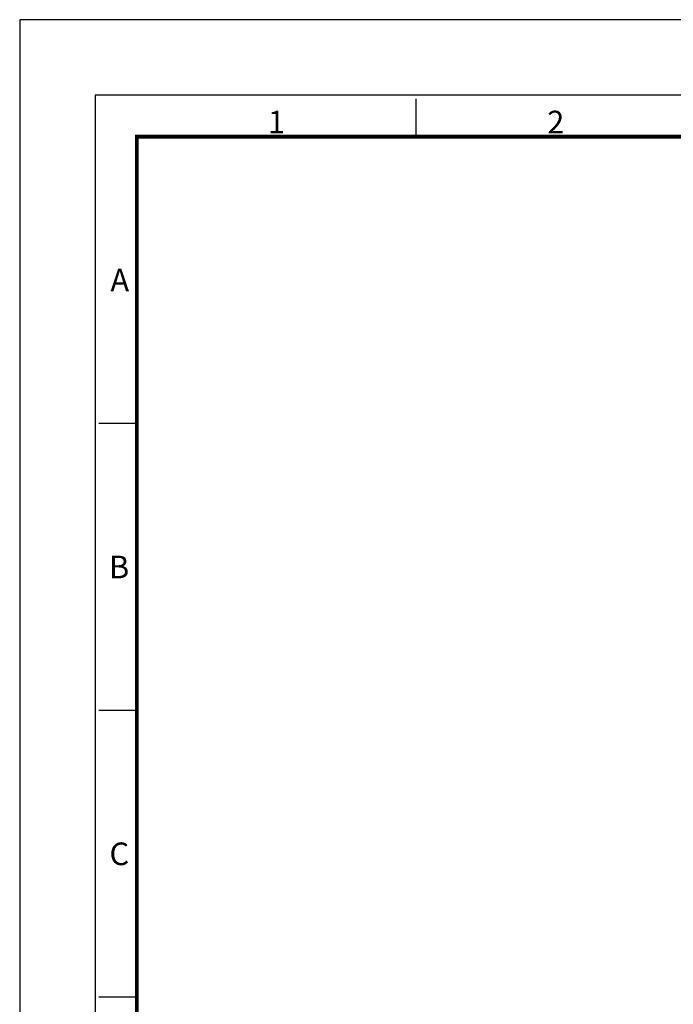
# Model space of a CAD drawing. Units: millimetres. Extents: x 0 to 2406, y 0 to 594.
# Drawn here: x 0 to 173, y 333 to 594 of the extents above; entities that cross this region are included whole.
import ezdxf
from ezdxf.enums import TextEntityAlignment as Align

# ---------------------------------------------------------------- set-up
doc = ezdxf.new("R2010")
doc.units = ezdxf.units.MM
doc.layers.get('0').update_dxf_attribs({"color": 3})
doc.styles.add('SECTION', font='swissli.ttf', dxfattribs={"height": 3})

# ---------------------------------------------------------------- blocks, each defined once
blk = doc.blocks.new('FORMAT-홈피용-HOR')
at = {"color": 8}
for p, q in [((52.5, 281.5), (52.5, 286.5)), ((15.5, 243.5), (10.5, 243.5)), ((15.5, 205.5), (10.5, 205.5)), ((15.5, 167.5), (10.5, 167.5))]:
    blk.add_line(p, q, dxfattribs=at)
blk.add_lwpolyline([(0, 0), (401, 0), (401, 297), (0, 297)], close=True)
at = {"color": 5}
blk.add_lwpolyline([(10, 10), (391, 10), (391, 287), (10, 287)], close=True, dxfattribs=at)
at = {"const_width": 0.5}
blk.add_lwpolyline([(15.5, 15.5), (385.5, 15.5), (385.5, 281.5), (15.5, 281.5)], close=True, dxfattribs=at)
at = {"color": 8, "style": 'SECTION'}
for s, p in [('1', (34, 281)), ('2', (71, 281))]:
    blk.add_text(s, height=3, dxfattribs=at).set_placement(p, align=Align.BOTTOM_CENTER)
for s, p in [('A', (14.5, 262.5)), ('B', (14.5, 224.5)), ('C', (14.5, 186.5))]:
    blk.add_text(s, height=3, dxfattribs=at).set_placement(p, align=Align.MIDDLE_RIGHT)

msp = doc.modelspace()

# ---------------------------------------------------------------- block references
at = {"xscale": 2, "yscale": 2, "zscale": 2}
msp.add_blockref('FORMAT-홈피용-HOR', (0, 0), dxfattribs=at)

doc.saveas('drawing.dxf')
